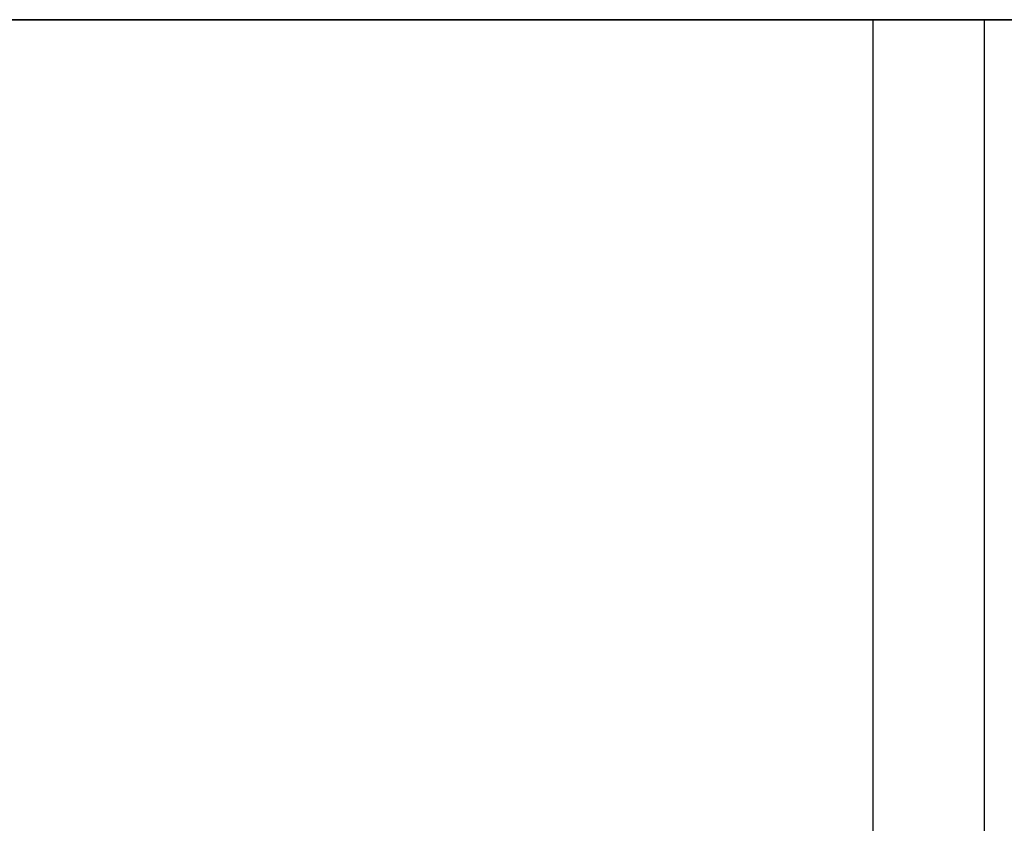
# Model space of a CAD drawing. Units: millimetres. Extents: x -1252 to -832, y -1232 to -935.
# Drawn here: x -1171 to -1158, y -999 to -988 of the extents above; entities that cross this region are included whole.
import ezdxf

# ---------------------------------------------------------------- set-up
doc = ezdxf.new("R2010")
doc.units = ezdxf.units.MM
doc.layers.add('1', color=7, linetype='Continuous')

# ---------------------------------------------------------------- blocks, each defined once
blk = doc.blocks.new('RSC_5_F_4-select__5', base_point=(-1207.353, -1025.15))
at = {"color": 7, "linetype": 'Continuous'}
for p, q in [((-1171.403, -988.15), (-1159.853, -988.15)), ((-1171.403, -988.15), (-1158.403, -988.15)), ((-1158.403, -988.15), (-1171.403, -988.15)), ((-1171.403, -988.15), (-1159.853, -988.15)), ((-1158.403, -988.15), (-1159.853, -988.15)), ((-1159.853, -988.15), (-1159.853, -988.15)), ((-1159.853, -988.15), (-1159.853, -988.15)), ((-1159.853, -988.15), (-1159.853, -988.15)), ((-1159.853, -988.15), (-1159.853, -988.15)), ((-1159.853, -988.15), (-1159.853, -998.772)), ((-1159.853, -988.15), (-1159.853, -988.15)), ((-1159.853, -988.15), (-1158.403, -988.15)), ((-1159.853, -988.15), (-1159.853, -988.15)), ((-1158.403, -988.15), (-1158.403, -988.15)), ((-1158.403, -988.15), (-1146.853, -988.15)), ((-1158.403, -988.15), (-1146.853, -988.15)), ((-1158.403, -988.15), (-1145.403, -988.15)), ((-1158.403, -991.35), (-1158.403, -988.15)), ((-1158.403, -988.15), (-1158.403, -988.15)), ((-1145.403, -988.15), (-1158.403, -988.15)), ((-1158.403, -995.2), (-1158.403, -991.35)), ((-1158.403, -991.35), (-1158.403, -991.35)), ((-1158.403, -998.772), (-1158.403, -995.2)), ((-1158.403, -995.2), (-1158.403, -995.2))]:
    blk.add_line(p, q, dxfattribs=at)
at = {"color": 2, "linetype": 'Continuous'}
blk.add_line((-1158.403, -988.15), (-1158.403, -988.15), dxfattribs=at)
blk.add_line((-1158.403, -988.15), (-1158.403, -988.15), dxfattribs=at)
blk.add_line((-1158.403, -988.15), (-1158.403, -988.15), dxfattribs=at)
at = {"color": 7, "linetype": 'Continuous'}
for points, knots in [([(-1159.053, -988.15), (-1159.053, -988.15), (-1159.053, -988.15), (-1159.053, -988.15), (-1159.053, -988.15), (-1159.053, -988.15), (-1159.053, -988.15), (-1159.053, -988.15), (-1159.054, -988.15), (-1159.054, -988.15), (-1159.054, -988.15), (-1159.054, -988.15), (-1159.055, -988.15), (-1159.055, -988.15), (-1159.055, -988.15), (-1159.055, -988.15), (-1159.056, -988.15), (-1159.056, -988.15), (-1159.057, -988.15), (-1159.057, -988.15), (-1159.058, -988.15), (-1159.058, -988.15), (-1159.058, -988.15), (-1159.059, -988.15), (-1159.06, -988.15), (-1159.06, -988.15), (-1159.061, -988.15), (-1159.061, -988.15), (-1159.062, -988.15), (-1159.063, -988.15), (-1159.063, -988.15), (-1159.064, -988.15), (-1159.065, -988.15), (-1159.065, -988.15), (-1159.066, -988.15), (-1159.067, -988.15), (-1159.068, -988.15), (-1159.069, -988.15), (-1159.07, -988.15), (-1159.07, -988.15), (-1159.071, -988.15), (-1159.072, -988.15), (-1159.073, -988.15), (-1159.074, -988.15), (-1159.075, -988.15), (-1159.076, -988.15), (-1159.077, -988.15), (-1159.078, -988.15), (-1159.079, -988.15), (-1159.081, -988.15), (-1159.082, -988.15), (-1159.083, -988.15), (-1159.084, -988.15), (-1159.085, -988.15), (-1159.087, -988.15), (-1159.088, -988.15), (-1159.089, -988.15), (-1159.09, -988.15), (-1159.092, -988.15), (-1159.093, -988.15), (-1159.094, -988.15), (-1159.096, -988.15), (-1159.097, -988.15), (-1159.099, -988.15), (-1159.1, -988.15), (-1159.102, -988.15), (-1159.103, -988.15), (-1159.105, -988.15), (-1159.106, -988.15), (-1159.108, -988.15), (-1159.109, -988.15), (-1159.111, -988.15), (-1159.113, -988.15), (-1159.114, -988.15), (-1159.116, -988.15), (-1159.118, -988.15), (-1159.119, -988.15), (-1159.121, -988.15), (-1159.123, -988.15), (-1159.125, -988.15), (-1159.127, -988.15), (-1159.128, -988.15), (-1159.13, -988.15), (-1159.132, -988.15), (-1159.134, -988.15), (-1159.136, -988.15), (-1159.138, -988.15), (-1159.14, -988.15), (-1159.142, -988.15), (-1159.144, -988.15), (-1159.146, -988.15), (-1159.148, -988.15), (-1159.15, -988.15), (-1159.152, -988.15), (-1159.155, -988.15), (-1159.157, -988.15), (-1159.159, -988.15), (-1159.161, -988.15), (-1159.163, -988.15), (-1159.166, -988.15), (-1159.168, -988.15), (-1159.17, -988.15), (-1159.173, -988.15), (-1159.175, -988.15), (-1159.177, -988.15), (-1159.18, -988.15), (-1159.182, -988.15), (-1159.185, -988.15), (-1159.187, -988.15), (-1159.19, -988.15), (-1159.192, -988.15), (-1159.195, -988.15), (-1159.197, -988.15), (-1159.2, -988.15), (-1159.202, -988.15), (-1159.205, -988.15), (-1159.208, -988.15), (-1159.21, -988.15), (-1159.213, -988.15), (-1159.216, -988.15), (-1159.218, -988.15), (-1159.221, -988.15), (-1159.224, -988.15), (-1159.227, -988.15), (-1159.23, -988.15), (-1159.232, -988.15), (-1159.235, -988.15), (-1159.238, -988.15), (-1159.241, -988.15), (-1159.244, -988.15), (-1159.247, -988.15), (-1159.25, -988.15), (-1159.253, -988.15), (-1159.256, -988.15), (-1159.259, -988.15), (-1159.262, -988.15), (-1159.265, -988.15), (-1159.269, -988.15), (-1159.272, -988.15), (-1159.275, -988.15), (-1159.278, -988.15), (-1159.282, -988.15), (-1159.285, -988.15), (-1159.288, -988.15), (-1159.291, -988.15), (-1159.295, -988.15), (-1159.298, -988.15), (-1159.302, -988.15), (-1159.305, -988.15), (-1159.308, -988.15), (-1159.312, -988.15), (-1159.315, -988.15), (-1159.319, -988.15), (-1159.322, -988.15), (-1159.326, -988.15), (-1159.33, -988.15), (-1159.333, -988.15), (-1159.337, -988.15), (-1159.34, -988.15), (-1159.344, -988.15), (-1159.348, -988.15), (-1159.352, -988.15), (-1159.355, -988.15), (-1159.359, -988.15), (-1159.363, -988.15), (-1159.367, -988.15), (-1159.37, -988.15), (-1159.374, -988.15), (-1159.378, -988.15), (-1159.382, -988.15), (-1159.386, -988.15), (-1159.39, -988.15), (-1159.394, -988.15), (-1159.398, -988.15), (-1159.402, -988.15), (-1159.406, -988.15), (-1159.41, -988.15), (-1159.414, -988.15), (-1159.418, -988.15), (-1159.422, -988.15), (-1159.426, -988.15), (-1159.431, -988.15), (-1159.435, -988.15), (-1159.439, -988.15), (-1159.443, -988.15), (-1159.447, -988.15), (-1159.452, -988.15), (-1159.456, -988.15), (-1159.46, -988.15), (-1159.465, -988.15), (-1159.469, -988.15), (-1159.473, -988.15), (-1159.478, -988.15), (-1159.482, -988.15), (-1159.487, -988.15), (-1159.491, -988.15), (-1159.496, -988.15), (-1159.5, -988.15), (-1159.505, -988.15), (-1159.509, -988.15), (-1159.514, -988.15), (-1159.519, -988.15), (-1159.523, -988.15), (-1159.528, -988.15), (-1159.532, -988.15), (-1159.537, -988.15), (-1159.542, -988.15), (-1159.547, -988.15), (-1159.551, -988.15), (-1159.556, -988.15), (-1159.561, -988.15), (-1159.566, -988.15), (-1159.571, -988.15), (-1159.576, -988.15), (-1159.58, -988.15), (-1159.585, -988.15), (-1159.59, -988.15), (-1159.595, -988.15), (-1159.6, -988.15), (-1159.605, -988.15), (-1159.61, -988.15), (-1159.615, -988.15), (-1159.62, -988.15), (-1159.625, -988.15), (-1159.631, -988.15), (-1159.636, -988.15), (-1159.641, -988.15), (-1159.646, -988.15), (-1159.651, -988.15), (-1159.657, -988.15), (-1159.662, -988.15), (-1159.667, -988.15), (-1159.672, -988.15), (-1159.678, -988.15), (-1159.683, -988.15), (-1159.688, -988.15), (-1159.694, -988.15), (-1159.699, -988.15), (-1159.704, -988.15), (-1159.71, -988.15), (-1159.715, -988.15), (-1159.721, -988.15), (-1159.726, -988.15), (-1159.732, -988.15), (-1159.737, -988.15), (-1159.743, -988.15), (-1159.749, -988.15), (-1159.754, -988.15), (-1159.76, -988.15), (-1159.765, -988.15), (-1159.771, -988.15), (-1159.777, -988.15), (-1159.783, -988.15), (-1159.788, -988.15), (-1159.794, -988.15), (-1159.8, -988.15), (-1159.806, -988.15), (-1159.812, -988.15), (-1159.817, -988.15), (-1159.823, -988.15), (-1159.829, -988.15), (-1159.835, -988.15), (-1159.841, -988.15), (-1159.847, -988.15), (-1159.851, -988.15), (-1159.853, -988.15)], [0, 0, 0, 0, 0.0000463, 0.0001042, 0.0001852, 0.0002893, 0.0004166, 0.000567, 0.0007405, 0.0009372, 0.001157, 0.0013998, 0.0016658, 0.0019549, 0.0022671, 0.0026024, 0.0029608, 0.0033423, 0.0037468, 0.0041744, 0.0046251, 0.0050989, 0.0055958, 0.0061157, 0.0066586, 0.0072247, 0.0078137, 0.0084258, 0.009061, 0.0097192, 0.0104004, 0.0111047, 0.011832, 0.0125823, 0.0133556, 0.014152, 0.0149713, 0.0158137, 0.0166791, 0.0175674, 0.0184788, 0.0194131, 0.0203705, 0.0213508, 0.0223541, 0.0233803, 0.0244296, 0.0255018, 0.0265969, 0.027715, 0.0288561, 0.0300201, 0.0312071, 0.032417, 0.0336498, 0.0349056, 0.0361843, 0.0374859, 0.0388104, 0.0401579, 0.0415283, 0.0429216, 0.0443377, 0.0457768, 0.0472388, 0.0487237, 0.0502314, 0.0517621, 0.0533156, 0.054892, 0.0564913, 0.0581134, 0.0597584, 0.0614263, 0.063117, 0.0648305, 0.066567, 0.0683262, 0.0701083, 0.0719132, 0.073741, 0.0755916, 0.077465, 0.0793612, 0.0812802, 0.0832221, 0.0851867, 0.0871742, 0.0891844, 0.0912175, 0.0932733, 0.095352, 0.0974534, 0.0995775, 0.1017245, 0.1038942, 0.1060867, 0.108302, 0.11054, 0.1128007, 0.1150842, 0.1173905, 0.1197195, 0.1220712, 0.1244457, 0.1268429, 0.1292628, 0.1317054, 0.1341708, 0.1366588, 0.1391696, 0.1417031, 0.1442593, 0.1468381, 0.1494397, 0.152064, 0.1547109, 0.1573805, 0.1600728, 0.1627878, 0.1655254, 0.1682857, 0.1710686, 0.1738742, 0.1767025, 0.1795534, 0.1824269, 0.1853231, 0.1882419, 0.1911834, 0.1941475, 0.1971342, 0.2001435, 0.2031754, 0.2062766, 0.2094007, 0.2125476, 0.2157175, 0.2189103, 0.2221259, 0.2253644, 0.2286258, 0.2319099, 0.2352169, 0.2385467, 0.2418993, 0.2452747, 0.2486729, 0.2520938, 0.2555374, 0.2590038, 0.2624929, 0.2660047, 0.2695392, 0.2730964, 0.2766762, 0.2802788, 0.2839039, 0.2875517, 0.2912221, 0.2949151, 0.2986307, 0.3023689, 0.3061297, 0.309913, 0.3137188, 0.3175472, 0.3213981, 0.3252715, 0.3291674, 0.3330858, 0.3370267, 0.34099, 0.3449758, 0.348984, 0.3530146, 0.3570676, 0.361143, 0.3652408, 0.3693609, 0.3735034, 0.3776683, 0.3818555, 0.386065, 0.3902968, 0.3945509, 0.3988273, 0.4031259, 0.4074468, 0.4117899, 0.4161553, 0.4205429, 0.4249527, 0.4293847, 0.4338389, 0.4383152, 0.4428137, 0.4473344, 0.4518771, 0.456442, 0.461029, 0.4656381, 0.4702692, 0.4749225, 0.4795977, 0.4842951, 0.4890144, 0.4937558, 0.4985192, 0.5033045, 0.5081119, 0.5129412, 0.5177925, 0.5226657, 0.5275608, 0.5324779, 0.5374168, 0.5423777, 0.5473604, 0.552365, 0.5573914, 0.5624397, 0.5675099, 0.5726018, 0.5777155, 0.5828511, 0.5880084, 0.5931874, 0.5983883, 0.6036108, 0.6088551, 0.6141211, 0.6194089, 0.6247183, 0.6300494, 0.6354021, 0.6407765, 0.6461726, 0.6515902, 0.6570295, 0.6624904, 0.6679729, 0.6734769, 0.6790026, 0.6845497, 0.6901185, 0.6957087, 0.7013205, 0.7069537, 0.7126085, 0.7182847, 0.7239824, 0.7297015, 0.7354421, 0.7412041, 0.7469876, 0.7527924, 0.7586186, 0.7644662, 0.7703352, 0.7762255, 0.7821371, 0.7880701, 0.7940244, 0.8, 0.8, 0.8, 0.8]), ([(-1159.853, -988.15), (-1159.851, -988.15), (-1159.847, -988.15), (-1159.841, -988.15), (-1159.835, -988.15), (-1159.829, -988.15), (-1159.823, -988.15), (-1159.817, -988.15), (-1159.812, -988.15), (-1159.806, -988.15), (-1159.8, -988.15), (-1159.794, -988.15), (-1159.788, -988.15), (-1159.783, -988.15), (-1159.777, -988.15), (-1159.771, -988.15), (-1159.765, -988.15), (-1159.76, -988.15), (-1159.754, -988.15), (-1159.749, -988.15), (-1159.743, -988.15), (-1159.737, -988.15), (-1159.732, -988.15), (-1159.726, -988.15), (-1159.721, -988.15), (-1159.715, -988.15), (-1159.71, -988.15), (-1159.704, -988.15), (-1159.699, -988.15), (-1159.694, -988.15), (-1159.688, -988.15), (-1159.683, -988.15), (-1159.678, -988.15), (-1159.672, -988.15), (-1159.667, -988.15), (-1159.662, -988.15), (-1159.657, -988.15), (-1159.651, -988.15), (-1159.646, -988.15), (-1159.641, -988.15), (-1159.636, -988.15), (-1159.631, -988.15), (-1159.625, -988.15), (-1159.62, -988.15), (-1159.615, -988.15), (-1159.61, -988.15), (-1159.605, -988.15), (-1159.6, -988.15), (-1159.595, -988.15), (-1159.59, -988.15), (-1159.585, -988.15), (-1159.58, -988.15), (-1159.576, -988.15), (-1159.571, -988.15), (-1159.566, -988.15), (-1159.561, -988.15), (-1159.556, -988.15), (-1159.551, -988.15), (-1159.547, -988.15), (-1159.542, -988.15), (-1159.537, -988.15), (-1159.532, -988.15), (-1159.528, -988.15), (-1159.523, -988.15), (-1159.519, -988.15), (-1159.514, -988.15), (-1159.509, -988.15), (-1159.505, -988.15), (-1159.5, -988.15), (-1159.496, -988.15), (-1159.491, -988.15), (-1159.487, -988.15), (-1159.482, -988.15), (-1159.478, -988.15), (-1159.473, -988.15), (-1159.469, -988.15), (-1159.465, -988.15), (-1159.46, -988.15), (-1159.456, -988.15), (-1159.452, -988.15), (-1159.447, -988.15), (-1159.443, -988.15), (-1159.439, -988.15), (-1159.435, -988.15), (-1159.431, -988.15), (-1159.426, -988.15), (-1159.422, -988.15), (-1159.418, -988.15), (-1159.414, -988.15), (-1159.41, -988.15), (-1159.406, -988.15), (-1159.402, -988.15), (-1159.398, -988.15), (-1159.394, -988.15), (-1159.39, -988.15), (-1159.386, -988.15), (-1159.382, -988.15), (-1159.378, -988.15), (-1159.374, -988.15), (-1159.37, -988.15), (-1159.367, -988.15), (-1159.363, -988.15), (-1159.359, -988.15), (-1159.355, -988.15), (-1159.352, -988.15), (-1159.348, -988.15), (-1159.344, -988.15), (-1159.34, -988.15), (-1159.337, -988.15), (-1159.333, -988.15), (-1159.33, -988.15), (-1159.326, -988.15), (-1159.322, -988.15), (-1159.319, -988.15), (-1159.315, -988.15), (-1159.312, -988.15), (-1159.308, -988.15), (-1159.305, -988.15), (-1159.302, -988.15), (-1159.298, -988.15), (-1159.295, -988.15), (-1159.291, -988.15), (-1159.288, -988.15), (-1159.285, -988.15), (-1159.282, -988.15), (-1159.278, -988.15), (-1159.275, -988.15), (-1159.272, -988.15), (-1159.269, -988.15), (-1159.265, -988.15), (-1159.262, -988.15), (-1159.259, -988.15), (-1159.256, -988.15), (-1159.253, -988.15), (-1159.25, -988.15), (-1159.247, -988.15), (-1159.244, -988.15), (-1159.241, -988.15), (-1159.238, -988.15), (-1159.235, -988.15), (-1159.232, -988.15), (-1159.23, -988.15), (-1159.227, -988.15), (-1159.224, -988.15), (-1159.221, -988.15), (-1159.218, -988.15), (-1159.216, -988.15), (-1159.213, -988.15), (-1159.21, -988.15), (-1159.208, -988.15), (-1159.205, -988.15), (-1159.202, -988.15), (-1159.2, -988.15), (-1159.197, -988.15), (-1159.195, -988.15), (-1159.192, -988.15), (-1159.19, -988.15), (-1159.187, -988.15), (-1159.185, -988.15), (-1159.182, -988.15), (-1159.18, -988.15), (-1159.177, -988.15), (-1159.175, -988.15), (-1159.173, -988.15), (-1159.17, -988.15), (-1159.168, -988.15), (-1159.166, -988.15), (-1159.163, -988.15), (-1159.161, -988.15), (-1159.159, -988.15), (-1159.157, -988.15), (-1159.155, -988.15), (-1159.152, -988.15), (-1159.15, -988.15), (-1159.148, -988.15), (-1159.146, -988.15), (-1159.144, -988.15), (-1159.142, -988.15), (-1159.14, -988.15), (-1159.138, -988.15), (-1159.136, -988.15), (-1159.134, -988.15), (-1159.132, -988.15), (-1159.13, -988.15), (-1159.128, -988.15), (-1159.127, -988.15), (-1159.125, -988.15), (-1159.123, -988.15), (-1159.121, -988.15), (-1159.119, -988.15), (-1159.118, -988.15), (-1159.116, -988.15), (-1159.114, -988.15), (-1159.113, -988.15), (-1159.111, -988.15), (-1159.109, -988.15), (-1159.108, -988.15), (-1159.106, -988.15), (-1159.105, -988.15), (-1159.103, -988.15), (-1159.102, -988.15), (-1159.1, -988.15), (-1159.099, -988.15), (-1159.097, -988.15), (-1159.096, -988.15), (-1159.094, -988.15), (-1159.093, -988.15), (-1159.092, -988.15), (-1159.09, -988.15), (-1159.089, -988.15), (-1159.088, -988.15), (-1159.087, -988.15), (-1159.085, -988.15), (-1159.084, -988.15), (-1159.083, -988.15), (-1159.082, -988.15), (-1159.081, -988.15), (-1159.079, -988.15), (-1159.078, -988.15), (-1159.077, -988.15), (-1159.076, -988.15), (-1159.075, -988.15), (-1159.074, -988.15), (-1159.073, -988.15), (-1159.072, -988.15), (-1159.071, -988.15), (-1159.07, -988.15), (-1159.07, -988.15), (-1159.069, -988.15), (-1159.068, -988.15), (-1159.067, -988.15), (-1159.066, -988.15), (-1159.065, -988.15), (-1159.065, -988.15), (-1159.064, -988.15), (-1159.063, -988.15), (-1159.063, -988.15), (-1159.062, -988.15), (-1159.061, -988.15), (-1159.061, -988.15), (-1159.06, -988.15), (-1159.06, -988.15), (-1159.059, -988.15), (-1159.058, -988.15), (-1159.058, -988.15), (-1159.058, -988.15), (-1159.057, -988.15), (-1159.057, -988.15), (-1159.056, -988.15), (-1159.056, -988.15), (-1159.055, -988.15), (-1159.055, -988.15), (-1159.055, -988.15), (-1159.055, -988.15), (-1159.054, -988.15), (-1159.054, -988.15), (-1159.054, -988.15), (-1159.054, -988.15), (-1159.053, -988.15), (-1159.053, -988.15), (-1159.053, -988.15), (-1159.053, -988.15), (-1159.053, -988.15), (-1159.053, -988.15), (-1159.053, -988.15), (-1159.053, -988.15)], [0, 0, 0, 0, 0.0059756, 0.0119299, 0.0178629, 0.0237745, 0.0296648, 0.0355338, 0.0413814, 0.0472076, 0.0530124, 0.0587959, 0.0645579, 0.0702985, 0.0760176, 0.0817153, 0.0873915, 0.0930463, 0.0986795, 0.1042913, 0.1098815, 0.1154503, 0.1209974, 0.1265231, 0.1320271, 0.1375096, 0.1429705, 0.1484098, 0.1538275, 0.1592235, 0.1645979, 0.1699506, 0.1752817, 0.1805911, 0.1858789, 0.1911449, 0.1963892, 0.2016117, 0.2068126, 0.2119916, 0.2171489, 0.2222845, 0.2273982, 0.2324901, 0.2375603, 0.2426086, 0.247635, 0.2526396, 0.2576223, 0.2625832, 0.2675221, 0.2724392, 0.2773343, 0.2822075, 0.2870588, 0.2918881, 0.2966955, 0.3014808, 0.3062442, 0.3109856, 0.3157049, 0.3204023, 0.3250775, 0.3297308, 0.3343619, 0.338971, 0.343558, 0.3481229, 0.3526656, 0.3571863, 0.3616848, 0.3661611, 0.3706153, 0.3750473, 0.3794571, 0.3838447, 0.3882101, 0.3925532, 0.3968741, 0.4011728, 0.4054491, 0.4097032, 0.413935, 0.4181445, 0.4223317, 0.4264966, 0.4306391, 0.4347592, 0.438857, 0.4429324, 0.4469854, 0.4510161, 0.4550242, 0.45901, 0.4629733, 0.4669142, 0.4708326, 0.4747285, 0.4786019, 0.4824528, 0.4862812, 0.490087, 0.4938703, 0.4976311, 0.5013693, 0.5050849, 0.5087779, 0.5124483, 0.5160961, 0.5197213, 0.5233238, 0.5269036, 0.5304608, 0.5339953, 0.5375071, 0.5409962, 0.5444626, 0.5479062, 0.5513271, 0.5547253, 0.5581007, 0.5614533, 0.5647831, 0.5680901, 0.5713742, 0.5746356, 0.5778741, 0.5810897, 0.5842825, 0.5874524, 0.5905994, 0.5937234, 0.5968246, 0.5998565, 0.6028658, 0.6058525, 0.6088166, 0.6117581, 0.6146769, 0.6175731, 0.6204466, 0.6232975, 0.6261258, 0.6289314, 0.6317143, 0.6344746, 0.6372123, 0.6399272, 0.6426195, 0.6452891, 0.6479361, 0.6505603, 0.6531619, 0.6557407, 0.6582969, 0.6608304, 0.6633412, 0.6658292, 0.6682946, 0.6707372, 0.6731571, 0.6755543, 0.6779288, 0.6802805, 0.6826095, 0.6849158, 0.6871993, 0.68946, 0.691698, 0.6939133, 0.6961058, 0.6982755, 0.7004225, 0.7025466, 0.7046481, 0.7067267, 0.7087825, 0.7108156, 0.7128258, 0.7148133, 0.7167779, 0.7187198, 0.7206388, 0.722535, 0.7244084, 0.726259, 0.7280868, 0.7298917, 0.7316738, 0.733433, 0.7351695, 0.736883, 0.7385737, 0.7402416, 0.7418866, 0.7435087, 0.745108, 0.7466844, 0.7482379, 0.7497686, 0.7512763, 0.7527612, 0.7542232, 0.7556623, 0.7570784, 0.7584717, 0.7598421, 0.7611896, 0.7625141, 0.7638157, 0.7650944, 0.7663502, 0.767583, 0.7687929, 0.7699799, 0.7711439, 0.772285, 0.7734031, 0.7744983, 0.7755704, 0.7766197, 0.7776459, 0.7786492, 0.7796295, 0.7805869, 0.7815212, 0.7824326, 0.7833209, 0.7841863, 0.7850287, 0.785848, 0.7866444, 0.7874177, 0.788168, 0.7888953, 0.7895996, 0.7902808, 0.790939, 0.7915742, 0.7921863, 0.7927753, 0.7933414, 0.7938843, 0.7944042, 0.7949011, 0.7953749, 0.7958256, 0.7962532, 0.7966577, 0.7970392, 0.7973976, 0.7977329, 0.7980451, 0.7983342, 0.7986002, 0.798843, 0.7990628, 0.7992595, 0.799433, 0.7995834, 0.7997107, 0.7998148, 0.7998958, 0.7999537, 0.7999884, 0.7999884, 0.7999884, 0.7999884]), ([(-1159.853, -988.15), (-1159.851, -988.15), (-1159.847, -988.15), (-1159.841, -988.15), (-1159.835, -988.15), (-1159.829, -988.15), (-1159.823, -988.15), (-1159.817, -988.15), (-1159.812, -988.15), (-1159.806, -988.15), (-1159.8, -988.15), (-1159.794, -988.15), (-1159.788, -988.15), (-1159.783, -988.15), (-1159.777, -988.15), (-1159.771, -988.15), (-1159.765, -988.15), (-1159.76, -988.15), (-1159.754, -988.15), (-1159.749, -988.15), (-1159.743, -988.15), (-1159.737, -988.15), (-1159.732, -988.15), (-1159.726, -988.15), (-1159.721, -988.15), (-1159.715, -988.15), (-1159.71, -988.15), (-1159.704, -988.15), (-1159.699, -988.15), (-1159.694, -988.15), (-1159.688, -988.15), (-1159.683, -988.15), (-1159.678, -988.15), (-1159.672, -988.15), (-1159.667, -988.15), (-1159.662, -988.15), (-1159.657, -988.15), (-1159.651, -988.15), (-1159.646, -988.15), (-1159.641, -988.15), (-1159.636, -988.15), (-1159.631, -988.15), (-1159.625, -988.15), (-1159.62, -988.15), (-1159.615, -988.15), (-1159.61, -988.15), (-1159.605, -988.15), (-1159.6, -988.15), (-1159.595, -988.15), (-1159.59, -988.15), (-1159.585, -988.15), (-1159.58, -988.15), (-1159.576, -988.15), (-1159.571, -988.15), (-1159.566, -988.15), (-1159.561, -988.15), (-1159.556, -988.15), (-1159.551, -988.15), (-1159.547, -988.15), (-1159.542, -988.15), (-1159.537, -988.15), (-1159.532, -988.15), (-1159.528, -988.15), (-1159.523, -988.15), (-1159.519, -988.15), (-1159.514, -988.15), (-1159.509, -988.15), (-1159.505, -988.15), (-1159.5, -988.15), (-1159.496, -988.15), (-1159.491, -988.15), (-1159.487, -988.15), (-1159.482, -988.15), (-1159.478, -988.15), (-1159.473, -988.15), (-1159.469, -988.15), (-1159.465, -988.15), (-1159.46, -988.15), (-1159.456, -988.15), (-1159.452, -988.15), (-1159.447, -988.15), (-1159.443, -988.15), (-1159.439, -988.15), (-1159.435, -988.15), (-1159.431, -988.15), (-1159.426, -988.15), (-1159.422, -988.15), (-1159.418, -988.15), (-1159.414, -988.15), (-1159.41, -988.15), (-1159.406, -988.15), (-1159.402, -988.15), (-1159.398, -988.15), (-1159.394, -988.15), (-1159.39, -988.15), (-1159.386, -988.15), (-1159.382, -988.15), (-1159.378, -988.15), (-1159.374, -988.15), (-1159.37, -988.15), (-1159.367, -988.15), (-1159.363, -988.15), (-1159.359, -988.15), (-1159.355, -988.15), (-1159.352, -988.15), (-1159.348, -988.15), (-1159.344, -988.15), (-1159.34, -988.15), (-1159.337, -988.15), (-1159.333, -988.15), (-1159.33, -988.15), (-1159.326, -988.15), (-1159.322, -988.15), (-1159.319, -988.15), (-1159.315, -988.15), (-1159.312, -988.15), (-1159.308, -988.15), (-1159.305, -988.15), (-1159.302, -988.15), (-1159.298, -988.15), (-1159.295, -988.15), (-1159.291, -988.15), (-1159.288, -988.15), (-1159.285, -988.15), (-1159.282, -988.15), (-1159.278, -988.15), (-1159.275, -988.15), (-1159.272, -988.15), (-1159.269, -988.15), (-1159.265, -988.15), (-1159.262, -988.15), (-1159.259, -988.15), (-1159.256, -988.15), (-1159.253, -988.15), (-1159.25, -988.15), (-1159.247, -988.15), (-1159.244, -988.15), (-1159.241, -988.15), (-1159.238, -988.15), (-1159.235, -988.15), (-1159.232, -988.15), (-1159.23, -988.15), (-1159.227, -988.15), (-1159.224, -988.15), (-1159.221, -988.15), (-1159.218, -988.15), (-1159.216, -988.15), (-1159.213, -988.15), (-1159.21, -988.15), (-1159.208, -988.15), (-1159.205, -988.15), (-1159.202, -988.15), (-1159.2, -988.15), (-1159.197, -988.15), (-1159.195, -988.15), (-1159.192, -988.15), (-1159.19, -988.15), (-1159.187, -988.15), (-1159.185, -988.15), (-1159.182, -988.15), (-1159.18, -988.15), (-1159.177, -988.15), (-1159.175, -988.15), (-1159.173, -988.15), (-1159.17, -988.15), (-1159.168, -988.15), (-1159.166, -988.15), (-1159.163, -988.15), (-1159.161, -988.15), (-1159.159, -988.15), (-1159.157, -988.15), (-1159.155, -988.15), (-1159.152, -988.15), (-1159.15, -988.15), (-1159.148, -988.15), (-1159.146, -988.15), (-1159.144, -988.15), (-1159.142, -988.15), (-1159.14, -988.15), (-1159.138, -988.15), (-1159.136, -988.15), (-1159.134, -988.15), (-1159.132, -988.15), (-1159.13, -988.15), (-1159.128, -988.15), (-1159.127, -988.15), (-1159.125, -988.15), (-1159.123, -988.15), (-1159.121, -988.15), (-1159.119, -988.15), (-1159.118, -988.15), (-1159.116, -988.15), (-1159.114, -988.15), (-1159.113, -988.15), (-1159.111, -988.15), (-1159.109, -988.15), (-1159.108, -988.15), (-1159.106, -988.15), (-1159.105, -988.15), (-1159.103, -988.15), (-1159.102, -988.15), (-1159.1, -988.15), (-1159.099, -988.15), (-1159.097, -988.15), (-1159.096, -988.15), (-1159.094, -988.15), (-1159.093, -988.15), (-1159.092, -988.15), (-1159.09, -988.15), (-1159.089, -988.15), (-1159.088, -988.15), (-1159.087, -988.15), (-1159.085, -988.15), (-1159.084, -988.15), (-1159.083, -988.15), (-1159.082, -988.15), (-1159.081, -988.15), (-1159.079, -988.15), (-1159.078, -988.15), (-1159.077, -988.15), (-1159.076, -988.15), (-1159.075, -988.15), (-1159.074, -988.15), (-1159.073, -988.15), (-1159.072, -988.15), (-1159.071, -988.15), (-1159.07, -988.15), (-1159.07, -988.15), (-1159.069, -988.15), (-1159.068, -988.15), (-1159.067, -988.15), (-1159.066, -988.15), (-1159.065, -988.15), (-1159.065, -988.15), (-1159.064, -988.15), (-1159.063, -988.15), (-1159.063, -988.15), (-1159.062, -988.15), (-1159.061, -988.15), (-1159.061, -988.15), (-1159.06, -988.15), (-1159.06, -988.15), (-1159.059, -988.15), (-1159.058, -988.15), (-1159.058, -988.15), (-1159.058, -988.15), (-1159.057, -988.15), (-1159.057, -988.15), (-1159.056, -988.15), (-1159.056, -988.15), (-1159.055, -988.15), (-1159.055, -988.15), (-1159.055, -988.15), (-1159.055, -988.15), (-1159.054, -988.15), (-1159.054, -988.15), (-1159.054, -988.15), (-1159.054, -988.15), (-1159.053, -988.15), (-1159.053, -988.15), (-1159.053, -988.15), (-1159.053, -988.15), (-1159.053, -988.15), (-1159.053, -988.15), (-1159.053, -988.15), (-1159.053, -988.15)], [0, 0, 0, 0, 0.0059756, 0.0119299, 0.0178629, 0.0237745, 0.0296648, 0.0355338, 0.0413814, 0.0472076, 0.0530124, 0.0587959, 0.0645579, 0.0702985, 0.0760176, 0.0817153, 0.0873915, 0.0930463, 0.0986795, 0.1042913, 0.1098815, 0.1154503, 0.1209974, 0.1265231, 0.1320271, 0.1375096, 0.1429705, 0.1484098, 0.1538275, 0.1592235, 0.1645979, 0.1699506, 0.1752817, 0.1805911, 0.1858789, 0.1911449, 0.1963892, 0.2016117, 0.2068126, 0.2119916, 0.2171489, 0.2222845, 0.2273982, 0.2324901, 0.2375603, 0.2426086, 0.247635, 0.2526396, 0.2576223, 0.2625832, 0.2675221, 0.2724392, 0.2773343, 0.2822075, 0.2870588, 0.2918881, 0.2966955, 0.3014808, 0.3062442, 0.3109856, 0.3157049, 0.3204023, 0.3250775, 0.3297308, 0.3343619, 0.338971, 0.343558, 0.3481229, 0.3526656, 0.3571863, 0.3616848, 0.3661611, 0.3706153, 0.3750473, 0.3794571, 0.3838447, 0.3882101, 0.3925532, 0.3968741, 0.4011728, 0.4054491, 0.4097032, 0.413935, 0.4181445, 0.4223317, 0.4264966, 0.4306391, 0.4347592, 0.438857, 0.4429324, 0.4469854, 0.4510161, 0.4550242, 0.45901, 0.4629733, 0.4669142, 0.4708326, 0.4747285, 0.4786019, 0.4824528, 0.4862812, 0.490087, 0.4938703, 0.4976311, 0.5013693, 0.5050849, 0.5087779, 0.5124483, 0.5160961, 0.5197213, 0.5233238, 0.5269036, 0.5304608, 0.5339953, 0.5375071, 0.5409962, 0.5444626, 0.5479062, 0.5513271, 0.5547253, 0.5581007, 0.5614533, 0.5647831, 0.5680901, 0.5713742, 0.5746356, 0.5778741, 0.5810897, 0.5842825, 0.5874524, 0.5905994, 0.5937234, 0.5968246, 0.5998565, 0.6028658, 0.6058525, 0.6088166, 0.6117581, 0.6146769, 0.6175731, 0.6204466, 0.6232975, 0.6261258, 0.6289314, 0.6317143, 0.6344746, 0.6372123, 0.6399272, 0.6426195, 0.6452891, 0.6479361, 0.6505603, 0.6531619, 0.6557407, 0.6582969, 0.6608304, 0.6633412, 0.6658292, 0.6682946, 0.6707372, 0.6731571, 0.6755543, 0.6779288, 0.6802805, 0.6826095, 0.6849158, 0.6871993, 0.68946, 0.691698, 0.6939133, 0.6961058, 0.6982755, 0.7004225, 0.7025466, 0.7046481, 0.7067267, 0.7087825, 0.7108156, 0.7128258, 0.7148133, 0.7167779, 0.7187198, 0.7206388, 0.722535, 0.7244084, 0.726259, 0.7280868, 0.7298917, 0.7316738, 0.733433, 0.7351695, 0.736883, 0.7385737, 0.7402416, 0.7418866, 0.7435087, 0.745108, 0.7466844, 0.7482379, 0.7497686, 0.7512763, 0.7527612, 0.7542232, 0.7556623, 0.7570784, 0.7584717, 0.7598421, 0.7611896, 0.7625141, 0.7638157, 0.7650944, 0.7663502, 0.767583, 0.7687929, 0.7699799, 0.7711439, 0.772285, 0.7734031, 0.7744983, 0.7755704, 0.7766197, 0.7776459, 0.7786492, 0.7796295, 0.7805869, 0.7815212, 0.7824326, 0.7833209, 0.7841863, 0.7850287, 0.785848, 0.7866444, 0.7874177, 0.788168, 0.7888953, 0.7895996, 0.7902808, 0.790939, 0.7915742, 0.7921863, 0.7927753, 0.7933414, 0.7938843, 0.7944042, 0.7949011, 0.7953749, 0.7958256, 0.7962532, 0.7966577, 0.7970392, 0.7973976, 0.7977329, 0.7980451, 0.7983342, 0.7986002, 0.798843, 0.7990628, 0.7992595, 0.799433, 0.7995834, 0.7997107, 0.7998148, 0.7998958, 0.7999537, 0.7999884, 0.7999884, 0.7999884, 0.7999884]), ([(-1159.053, -988.15), (-1159.053, -988.15), (-1159.053, -988.15), (-1159.053, -988.15), (-1159.053, -988.15), (-1159.053, -988.15), (-1159.053, -988.15), (-1159.053, -988.15), (-1159.054, -988.15), (-1159.054, -988.15), (-1159.054, -988.15), (-1159.054, -988.15), (-1159.055, -988.15), (-1159.055, -988.15), (-1159.055, -988.15), (-1159.055, -988.15), (-1159.056, -988.15), (-1159.056, -988.15), (-1159.057, -988.15), (-1159.057, -988.15), (-1159.058, -988.15), (-1159.058, -988.15), (-1159.058, -988.15), (-1159.059, -988.15), (-1159.06, -988.15), (-1159.06, -988.15), (-1159.061, -988.15), (-1159.061, -988.15), (-1159.062, -988.15), (-1159.063, -988.15), (-1159.063, -988.15), (-1159.064, -988.15), (-1159.065, -988.15), (-1159.065, -988.15), (-1159.066, -988.15), (-1159.067, -988.15), (-1159.068, -988.15), (-1159.069, -988.15), (-1159.07, -988.15), (-1159.07, -988.15), (-1159.071, -988.15), (-1159.072, -988.15), (-1159.073, -988.15), (-1159.074, -988.15), (-1159.075, -988.15), (-1159.076, -988.15), (-1159.077, -988.15), (-1159.078, -988.15), (-1159.079, -988.15), (-1159.081, -988.15), (-1159.082, -988.15), (-1159.083, -988.15), (-1159.084, -988.15), (-1159.085, -988.15), (-1159.087, -988.15), (-1159.088, -988.15), (-1159.089, -988.15), (-1159.09, -988.15), (-1159.092, -988.15), (-1159.093, -988.15), (-1159.094, -988.15), (-1159.096, -988.15), (-1159.097, -988.15), (-1159.099, -988.15), (-1159.1, -988.15), (-1159.102, -988.15), (-1159.103, -988.15), (-1159.105, -988.15), (-1159.106, -988.15), (-1159.108, -988.15), (-1159.109, -988.15), (-1159.111, -988.15), (-1159.113, -988.15), (-1159.114, -988.15), (-1159.116, -988.15), (-1159.118, -988.15), (-1159.119, -988.15), (-1159.121, -988.15), (-1159.123, -988.15), (-1159.125, -988.15), (-1159.127, -988.15), (-1159.128, -988.15), (-1159.13, -988.15), (-1159.132, -988.15), (-1159.134, -988.15), (-1159.136, -988.15), (-1159.138, -988.15), (-1159.14, -988.15), (-1159.142, -988.15), (-1159.144, -988.15), (-1159.146, -988.15), (-1159.148, -988.15), (-1159.15, -988.15), (-1159.152, -988.15), (-1159.155, -988.15), (-1159.157, -988.15), (-1159.159, -988.15), (-1159.161, -988.15), (-1159.163, -988.15), (-1159.166, -988.15), (-1159.168, -988.15), (-1159.17, -988.15), (-1159.173, -988.15), (-1159.175, -988.15), (-1159.177, -988.15), (-1159.18, -988.15), (-1159.182, -988.15), (-1159.185, -988.15), (-1159.187, -988.15), (-1159.19, -988.15), (-1159.192, -988.15), (-1159.195, -988.15), (-1159.197, -988.15), (-1159.2, -988.15), (-1159.202, -988.15), (-1159.205, -988.15), (-1159.208, -988.15), (-1159.21, -988.15), (-1159.213, -988.15), (-1159.216, -988.15), (-1159.218, -988.15), (-1159.221, -988.15), (-1159.224, -988.15), (-1159.227, -988.15), (-1159.23, -988.15), (-1159.232, -988.15), (-1159.235, -988.15), (-1159.238, -988.15), (-1159.241, -988.15), (-1159.244, -988.15), (-1159.247, -988.15), (-1159.25, -988.15), (-1159.253, -988.15), (-1159.256, -988.15), (-1159.259, -988.15), (-1159.262, -988.15), (-1159.265, -988.15), (-1159.269, -988.15), (-1159.272, -988.15), (-1159.275, -988.15), (-1159.278, -988.15), (-1159.282, -988.15), (-1159.285, -988.15), (-1159.288, -988.15), (-1159.291, -988.15), (-1159.295, -988.15), (-1159.298, -988.15), (-1159.302, -988.15), (-1159.305, -988.15), (-1159.308, -988.15), (-1159.312, -988.15), (-1159.315, -988.15), (-1159.319, -988.15), (-1159.322, -988.15), (-1159.326, -988.15), (-1159.33, -988.15), (-1159.333, -988.15), (-1159.337, -988.15), (-1159.34, -988.15), (-1159.344, -988.15), (-1159.348, -988.15), (-1159.352, -988.15), (-1159.355, -988.15), (-1159.359, -988.15), (-1159.363, -988.15), (-1159.367, -988.15), (-1159.37, -988.15), (-1159.374, -988.15), (-1159.378, -988.15), (-1159.382, -988.15), (-1159.386, -988.15), (-1159.39, -988.15), (-1159.394, -988.15), (-1159.398, -988.15), (-1159.402, -988.15), (-1159.406, -988.15), (-1159.41, -988.15), (-1159.414, -988.15), (-1159.418, -988.15), (-1159.422, -988.15), (-1159.426, -988.15), (-1159.431, -988.15), (-1159.435, -988.15), (-1159.439, -988.15), (-1159.443, -988.15), (-1159.447, -988.15), (-1159.452, -988.15), (-1159.456, -988.15), (-1159.46, -988.15), (-1159.465, -988.15), (-1159.469, -988.15), (-1159.473, -988.15), (-1159.478, -988.15), (-1159.482, -988.15), (-1159.487, -988.15), (-1159.491, -988.15), (-1159.496, -988.15), (-1159.5, -988.15), (-1159.505, -988.15), (-1159.509, -988.15), (-1159.514, -988.15), (-1159.519, -988.15), (-1159.523, -988.15), (-1159.528, -988.15), (-1159.532, -988.15), (-1159.537, -988.15), (-1159.542, -988.15), (-1159.547, -988.15), (-1159.551, -988.15), (-1159.556, -988.15), (-1159.561, -988.15), (-1159.566, -988.15), (-1159.571, -988.15), (-1159.576, -988.15), (-1159.58, -988.15), (-1159.585, -988.15), (-1159.59, -988.15), (-1159.595, -988.15), (-1159.6, -988.15), (-1159.605, -988.15), (-1159.61, -988.15), (-1159.615, -988.15), (-1159.62, -988.15), (-1159.625, -988.15), (-1159.631, -988.15), (-1159.636, -988.15), (-1159.641, -988.15), (-1159.646, -988.15), (-1159.651, -988.15), (-1159.657, -988.15), (-1159.662, -988.15), (-1159.667, -988.15), (-1159.672, -988.15), (-1159.678, -988.15), (-1159.683, -988.15), (-1159.688, -988.15), (-1159.694, -988.15), (-1159.699, -988.15), (-1159.704, -988.15), (-1159.71, -988.15), (-1159.715, -988.15), (-1159.721, -988.15), (-1159.726, -988.15), (-1159.732, -988.15), (-1159.737, -988.15), (-1159.743, -988.15), (-1159.749, -988.15), (-1159.754, -988.15), (-1159.76, -988.15), (-1159.765, -988.15), (-1159.771, -988.15), (-1159.777, -988.15), (-1159.783, -988.15), (-1159.788, -988.15), (-1159.794, -988.15), (-1159.8, -988.15), (-1159.806, -988.15), (-1159.812, -988.15), (-1159.817, -988.15), (-1159.823, -988.15), (-1159.829, -988.15), (-1159.835, -988.15), (-1159.841, -988.15), (-1159.847, -988.15), (-1159.851, -988.15), (-1159.853, -988.15)], [0, 0, 0, 0, 0.0000463, 0.0001042, 0.0001852, 0.0002893, 0.0004166, 0.000567, 0.0007405, 0.0009372, 0.001157, 0.0013998, 0.0016658, 0.0019549, 0.0022671, 0.0026024, 0.0029608, 0.0033423, 0.0037468, 0.0041744, 0.0046251, 0.0050989, 0.0055958, 0.0061157, 0.0066586, 0.0072247, 0.0078137, 0.0084258, 0.009061, 0.0097192, 0.0104004, 0.0111047, 0.011832, 0.0125823, 0.0133556, 0.014152, 0.0149713, 0.0158137, 0.0166791, 0.0175674, 0.0184788, 0.0194131, 0.0203705, 0.0213508, 0.0223541, 0.0233803, 0.0244296, 0.0255018, 0.0265969, 0.027715, 0.0288561, 0.0300201, 0.0312071, 0.032417, 0.0336498, 0.0349056, 0.0361843, 0.0374859, 0.0388104, 0.0401579, 0.0415283, 0.0429216, 0.0443377, 0.0457768, 0.0472388, 0.0487237, 0.0502314, 0.0517621, 0.0533156, 0.054892, 0.0564913, 0.0581134, 0.0597584, 0.0614263, 0.063117, 0.0648305, 0.066567, 0.0683262, 0.0701083, 0.0719132, 0.073741, 0.0755916, 0.077465, 0.0793612, 0.0812802, 0.0832221, 0.0851867, 0.0871742, 0.0891844, 0.0912175, 0.0932733, 0.095352, 0.0974534, 0.0995775, 0.1017245, 0.1038942, 0.1060867, 0.108302, 0.11054, 0.1128007, 0.1150842, 0.1173905, 0.1197195, 0.1220712, 0.1244457, 0.1268429, 0.1292628, 0.1317054, 0.1341708, 0.1366588, 0.1391696, 0.1417031, 0.1442593, 0.1468381, 0.1494397, 0.152064, 0.1547109, 0.1573805, 0.1600728, 0.1627878, 0.1655254, 0.1682857, 0.1710686, 0.1738742, 0.1767025, 0.1795534, 0.1824269, 0.1853231, 0.1882419, 0.1911834, 0.1941475, 0.1971342, 0.2001435, 0.2031754, 0.2062766, 0.2094007, 0.2125476, 0.2157175, 0.2189103, 0.2221259, 0.2253644, 0.2286258, 0.2319099, 0.2352169, 0.2385467, 0.2418993, 0.2452747, 0.2486729, 0.2520938, 0.2555374, 0.2590038, 0.2624929, 0.2660047, 0.2695392, 0.2730964, 0.2766762, 0.2802788, 0.2839039, 0.2875517, 0.2912221, 0.2949151, 0.2986307, 0.3023689, 0.3061297, 0.309913, 0.3137188, 0.3175472, 0.3213981, 0.3252715, 0.3291674, 0.3330858, 0.3370267, 0.34099, 0.3449758, 0.348984, 0.3530146, 0.3570676, 0.361143, 0.3652408, 0.3693609, 0.3735034, 0.3776683, 0.3818555, 0.386065, 0.3902968, 0.3945509, 0.3988273, 0.4031259, 0.4074468, 0.4117899, 0.4161553, 0.4205429, 0.4249527, 0.4293847, 0.4338389, 0.4383152, 0.4428137, 0.4473344, 0.4518771, 0.456442, 0.461029, 0.4656381, 0.4702692, 0.4749225, 0.4795977, 0.4842951, 0.4890144, 0.4937558, 0.4985192, 0.5033045, 0.5081119, 0.5129412, 0.5177925, 0.5226657, 0.5275608, 0.5324779, 0.5374168, 0.5423777, 0.5473604, 0.552365, 0.5573914, 0.5624397, 0.5675099, 0.5726018, 0.5777155, 0.5828511, 0.5880084, 0.5931874, 0.5983883, 0.6036108, 0.6088551, 0.6141211, 0.6194089, 0.6247183, 0.6300494, 0.6354021, 0.6407765, 0.6461726, 0.6515902, 0.6570295, 0.6624904, 0.6679729, 0.6734769, 0.6790026, 0.6845497, 0.6901185, 0.6957087, 0.7013205, 0.7069537, 0.7126085, 0.7182847, 0.7239824, 0.7297015, 0.7354421, 0.7412041, 0.7469876, 0.7527924, 0.7586186, 0.7644662, 0.7703352, 0.7762255, 0.7821371, 0.7880701, 0.7940244, 0.8, 0.8, 0.8, 0.8])]:
    blk.add_open_spline(points, degree=3, knots=knots, dxfattribs=at)
blk = doc.blocks.new('Right1', base_point=(-1185.503, -1006.65))
blk.add_blockref('RSC_5_F_4-select__5', (-1207.353, -1025.15))
blk = doc.blocks.new('1')
blk.add_blockref('Right1', (-1185.503, -1006.65))

msp = doc.modelspace()

# ---------------------------------------------------------------- block references
at = {"layer": '1'}
msp.add_blockref('1', (0, 0), dxfattribs=at)

doc.saveas('drawing.dxf')
